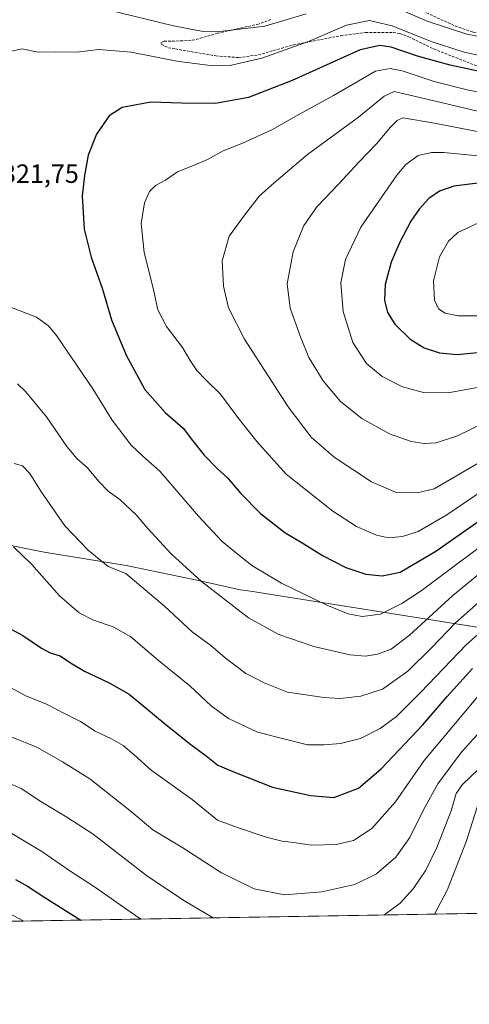
# Model space of a CAD drawing. Units: metres. Extents: x 613657 to 617089, y 4766391 to 4768762.
# Drawn here: x 615568 to 615739, y 4766391 to 4766765 of the extents above; entities that cross this region are included whole.
import ezdxf
from ezdxf.enums import TextEntityAlignment as Align

# ---------------------------------------------------------------- set-up
doc = ezdxf.new("R2010")
doc.units = ezdxf.units.M
doc.header["$MEASUREMENT"] = 0
doc.linetypes.add('TRAZOSX2', pattern=[1.5, 1, -0.5])
for name, color, linetype, lineweight in [('Comarca', 2, 'Continuous', 13), ('Comarca CxS', 133, 'Continuous', 0), ('Comunidad Autónoma CxS', 142, 'Continuous', 0), ('Curva de nivel maestra', 36, 'Continuous', 30), ('Curva de nivel normal', 36, 'Continuous', 0), ('Espacio natural protegido CxS', 2, 'Continuous', 0), ('Municipio', 9, 'Continuous', 13), ('Municipio CxS', 142, 'Continuous', 0), ('Pastizal CxS', 92, 'Continuous', 0), ('Provincia CxS', 1, 'Continuous', 0), ('Rótulo de punto de cota en terreno', 19, 'Continuous', 0), ('Senda', 19, 'TRAZOSX2', 0)]:
    doc.layers.add(name, color=color, linetype=linetype, lineweight=lineweight)
doc.styles.add('Arial', font='txt', dxfattribs={"height": 0.2})

# ---------------------------------------------------------------- blocks, each defined once
blk = doc.blocks.new('*U152')
at = {"layer": 'Pastizal CxS', "color": 92, "linetype": 'Continuous', "lineweight": 0}
blk.add_polyline3d([(616087.59, 4766478.67, 1199.01), (616069.93, 4766431.41, 1187.35), (614399.47, 4766403.24, 1148.82)], dxfattribs=at)
blk = doc.blocks.new('*U153')
at = {"layer": 'Comarca CxS', "color": 133, "linetype": 'Continuous', "lineweight": 0}
for points in [[(617089.07, 4766448.6, 1205.29), (615202.25, 4766416.78, 1269.08)], [(615540.76, 4766570.45, 1305.15), (615577.25, 4766563.2, 1306.16), (615608.36, 4766558.14, 1310.54), (615637.58, 4766552.03, 1314.95), (615651.7, 4766548.87, 1316.98), (615655.64, 4766548.29, 1317.45), (615683.37, 4766543.93, 1319.79), (615722.51, 4766537.74, 1314.63), (615763.05, 4766531.2, 1295.22), (615782.82, 4766527.73, 1287.18), (615794.27, 4766527.29, 1283.36), (615809.23, 4766529.71, 1279.66), (615823.92, 4766540.78, 1279.04), (615837.07, 4766552.59, 1279.84), (615867.87, 4766580.1, 1279.43), (615898.07, 4766605.68, 1275.95), (615922.97, 4766628.89, 1278.7), (615941.89, 4766645.5, 1275.72), (615961.57, 4766661.75, 1277.09), (615979.83, 4766679.37, 1282.47), (615999.46, 4766698.54, 1289.84), (616018.07, 4766695.56, 1281.18), (616057.26, 4766694.33, 1278.63), (616122.17, 4766690.12, 1272.08)]]:
    blk.add_polyline3d(points, dxfattribs=at)
blk = doc.blocks.new('*U154')
at = {"layer": 'Comarca CxS', "color": 133, "linetype": 'Continuous', "lineweight": 0}
for points in [[(617089.07, 4766448.6, 1205.29), (615202.25, 4766416.78, 1269.08)], [(615540.76, 4766570.45, 1305.15), (615577.25, 4766563.19, 1306.16), (615608.36, 4766558.14, 1310.54), (615637.58, 4766552.03, 1314.95), (615651.7, 4766548.87, 1316.98), (615655.64, 4766548.28, 1317.45), (615683.37, 4766543.93, 1319.79), (615722.51, 4766537.74, 1314.63), (615763.06, 4766531.2, 1295.22), (615782.82, 4766527.73, 1287.18), (615794.27, 4766527.29, 1283.36), (615809.24, 4766529.71, 1279.66), (615823.92, 4766540.78, 1279.04), (615837.07, 4766552.59, 1279.84), (615867.87, 4766580.1, 1279.43), (615898.07, 4766605.68, 1275.95), (615922.97, 4766628.89, 1278.7), (615941.89, 4766645.5, 1275.72), (615961.57, 4766661.75, 1277.09), (615979.83, 4766679.37, 1282.47), (615999.46, 4766698.54, 1289.84), (616018.07, 4766695.56, 1281.18), (616057.26, 4766694.33, 1278.63), (616122.18, 4766690.12, 1272.08)]]:
    blk.add_polyline3d(points, dxfattribs=at)
blk = doc.blocks.new('*U250')
at = {"layer": 'Curva de nivel normal', "color": 36, "linetype": 'Continuous', "lineweight": 0}
blk.add_polyline3d([(615403.49, 4766420.17, 1270), (615411.63, 4766428.17, 1270), (615418.21, 4766432.12, 1270), (615426.54, 4766435.49, 1270), (615433.72, 4766437.53, 1270), (615441.58, 4766440.48, 1270), (615448.74, 4766442.46, 1270), (615459.01, 4766444.27, 1270), (615469.56, 4766446.61, 1270), (615480, 4766447.54, 1270), (615486.8, 4766447.18, 1270), (615492.61, 4766445.99, 1270), (615495.98, 4766444.46, 1270), (615498.67, 4766442.14, 1270), (615502.51, 4766440.14, 1270), (615510.69, 4766437.57, 1270), (615520.41, 4766433.84, 1270), (615527.49, 4766432.2, 1270), (615534.9, 4766433.03, 1270), (615541.9, 4766435.29, 1270), (615550.07, 4766435.09, 1270), (615555.54, 4766431.34, 1270), (615563.69, 4766426.06, 1270), (615569.64, 4766422.97, 1270)], dxfattribs=at)
blk = doc.blocks.new('*U283')
at = {"layer": 'Curva de nivel maestra', "color": 36, "linetype": 'Continuous', "lineweight": 30}
blk.add_polyline3d([(615566.47, 4766438.84, 1275), (615570.94, 4766436.27, 1275), (615577.61, 4766431.96, 1275), (615591.22, 4766423.34, 1275)], dxfattribs=at)

msp = doc.modelspace()

# ---------------------------------------------------------------- linework, layer by layer
at = {"layer": 'Comarca', "color": 2, "linetype": 'Continuous', "lineweight": 13}
msp.add_polyline3d([(615540.76, 4766570.45, 1305.15), (615577.25, 4766563.19, 1306.16), (615608.36, 4766558.14, 1310.54), (615637.58, 4766552.03, 1314.95), (615651.7, 4766548.87, 1316.98), (615655.64, 4766548.28, 1317.45), (615683.37, 4766543.93, 1319.79), (615722.51, 4766537.74, 1314.63), (615763.05, 4766531.2, 1295.22), (615782.82, 4766527.73, 1287.18), (615794.27, 4766527.29, 1283.36), (615809.23, 4766529.71, 1279.66), (615823.92, 4766540.78, 1279.04), (615837.07, 4766552.59, 1279.84), (615867.87, 4766580.1, 1279.43), (615898.07, 4766605.68, 1275.95), (615922.97, 4766628.89, 1278.7), (615941.89, 4766645.5, 1275.72), (615961.57, 4766661.75, 1277.09), (615979.83, 4766679.37, 1282.47), (615999.46, 4766698.54, 1289.84), (616018.07, 4766695.56, 1281.18), (616057.26, 4766694.33, 1278.63), (616122.17, 4766690.12, 1272.08)], dxfattribs=at)
msp.add_polyline3d([(615540.76, 4766570.45, 1305.15), (615577.25, 4766563.19, 1306.16), (615608.36, 4766558.14, 1310.54), (615637.58, 4766552.03, 1314.95), (615651.7, 4766548.87, 1316.98), (615655.64, 4766548.28, 1317.45), (615683.37, 4766543.93, 1319.79), (615722.51, 4766537.74, 1314.63), (615763.05, 4766531.2, 1295.22), (615782.82, 4766527.73, 1287.18), (615794.27, 4766527.29, 1283.36), (615809.23, 4766529.71, 1279.66), (615823.92, 4766540.78, 1279.04), (615837.07, 4766552.59, 1279.84), (615867.87, 4766580.1, 1279.43), (615898.07, 4766605.68, 1275.95), (615922.97, 4766628.89, 1278.7), (615941.89, 4766645.5, 1275.72), (615961.57, 4766661.75, 1277.09), (615979.83, 4766679.37, 1282.47), (615999.46, 4766698.54, 1289.84), (616018.07, 4766695.56, 1281.18), (616057.26, 4766694.33, 1278.63), (616122.17, 4766690.12, 1272.08)], dxfattribs=at)
at = {"layer": 'Comarca CxS', "color": 133, "linetype": 'Continuous', "lineweight": 0}
msp.add_polyline3d([(616122.17, 4766690.12, 1272.08), (616057.26, 4766694.33, 1278.63), (616018.07, 4766695.56, 1281.18), (615999.46, 4766698.54, 1289.84), (615979.83, 4766679.37, 1282.47), (615961.57, 4766661.75, 1277.09), (615941.89, 4766645.5, 1275.72), (615922.97, 4766628.89, 1278.7), (615898.07, 4766605.68, 1275.95), (615867.87, 4766580.1, 1279.43), (615837.07, 4766552.59, 1279.84), (615823.92, 4766540.78, 1279.04), (615809.23, 4766529.71, 1279.66), (615794.27, 4766527.29, 1283.36), (615782.82, 4766527.73, 1287.18), (615763.05, 4766531.2, 1295.22), (615722.51, 4766537.74, 1314.63), (615683.37, 4766543.93, 1319.79), (615655.64, 4766548.28, 1317.45), (615651.7, 4766548.87, 1316.98), (615637.58, 4766552.03, 1314.95), (615608.36, 4766558.14, 1310.54), (615577.25, 4766563.19, 1306.16), (615540.76, 4766570.45, 1305.15)], dxfattribs=at)
msp.add_polyline3d([(616122.17, 4766690.12, 1272.08), (616057.26, 4766694.33, 1278.63), (616018.07, 4766695.56, 1281.18), (615999.46, 4766698.54, 1289.84), (615979.83, 4766679.37, 1282.47), (615961.57, 4766661.75, 1277.09), (615941.89, 4766645.5, 1275.72), (615922.97, 4766628.89, 1278.7), (615898.07, 4766605.68, 1275.95), (615867.87, 4766580.1, 1279.43), (615837.07, 4766552.59, 1279.84), (615823.92, 4766540.78, 1279.04), (615809.23, 4766529.71, 1279.66), (615794.27, 4766527.29, 1283.36), (615782.82, 4766527.73, 1287.18), (615763.05, 4766531.2, 1295.22), (615722.51, 4766537.74, 1314.63), (615683.37, 4766543.93, 1319.79), (615655.64, 4766548.28, 1317.45), (615651.7, 4766548.87, 1316.98), (615637.58, 4766552.03, 1314.95), (615608.36, 4766558.14, 1310.54), (615577.25, 4766563.19, 1306.16), (615540.76, 4766570.45, 1305.15)], dxfattribs=at)
at = {"layer": 'Comunidad Autónoma CxS', "color": 142, "linetype": 'Continuous', "lineweight": 0}
for points in [[(615202.25, 4766416.78, 1269.08), (613695.09, 4766391.36, 967.44), (613656.6, 4768704.88, 869.44), (617049.44, 4768762.13, 1086.76), (617085.93, 4766632.01, 1306.75), (617089.07, 4766448.6, 1205.29), (615202.25, 4766416.78, 1269.08)], [(615202.25, 4766416.78, 1269.08), (613695.09, 4766391.36, 967.44), (613656.6, 4768704.88, 869.44), (617049.44, 4768762.13, 1086.76), (617085.93, 4766632, 1306.75), (617089.07, 4766448.6, 1205.29), (615202.25, 4766416.78, 1269.08)]]:
    msp.add_polyline3d(points, close=True, dxfattribs=at)
at = {"layer": 'Curva de nivel maestra', "color": 36, "linetype": 'Continuous', "lineweight": 30}
for points in [[(615753.11, 4766743.49, 1325), (615731.32, 4766748.14, 1325), (615718.93, 4766751.64, 1325), (615708.98, 4766755.02, 1325), (615704.72, 4766755.71, 1325), (615697.25, 4766753.96, 1325), (615671.37, 4766742.42, 1325), (615654.84, 4766735.89, 1325), (615642.27, 4766733.6, 1325), (615629.6, 4766733.74, 1325), (615617.81, 4766734.14, 1325), (615606.93, 4766732.12, 1325), (615601.96, 4766728.99, 1325), (615597.18, 4766721.99, 1325), (615593.97, 4766713.99, 1325), (615592.64, 4766706.33, 1325), (615591.7, 4766698.51, 1325), (615592.44, 4766685.92, 1325), (615595.1, 4766675.23, 1325), (615599.4, 4766663.05, 1325), (615602.87, 4766651.42, 1325), (615608.45, 4766637.98, 1325), (615615.46, 4766624.98, 1325), (615623.22, 4766616.25, 1325), (615630.04, 4766610.28, 1325), (615633.59, 4766605.6, 1325), (615637.98, 4766600, 1325), (615643.04, 4766594.77, 1325), (615646.86, 4766591.35, 1325), (615651.81, 4766585.63, 1325), (615659.46, 4766577.83, 1325), (615668.67, 4766570.66, 1325), (615675.84, 4766566.37, 1325), (615682.88, 4766561.89, 1325), (615691.77, 4766557.31, 1325), (615699.38, 4766554.74, 1325), (615705.59, 4766554.21, 1325)], [(615742.82, 4766703.52, 1350), (615732.75, 4766702.16, 1350), (615727.32, 4766700.35, 1350), (615723.28, 4766697.58, 1350), (615719.55, 4766693.5, 1350), (615716.42, 4766688.87, 1350), (615712.09, 4766680.66, 1350), (615709, 4766673.32, 1350), (615706.69, 4766664.8, 1350), (615706.43, 4766658.95, 1350), (615707.61, 4766654.19, 1350), (615710.41, 4766649.75, 1350), (615716.25, 4766644.07, 1350), (615721.51, 4766640.8, 1350), (615727.28, 4766638.89, 1350), (615734.08, 4766638.22, 1350)], [(615734.08, 4766638.22, 1350), (615744.2, 4766639.24, 1350)], [(615705.59, 4766554.21, 1325), (615712.45, 4766555.58, 1325), (615725.96, 4766563.55, 1325), (615763.93, 4766590.13, 1325)], [(615561.29, 4766535.79, 1300), (615569.16, 4766531.49, 1300), (615576.25, 4766526.63, 1300), (615579.64, 4766524.87, 1300), (615583.42, 4766523.76, 1300), (615587.31, 4766521.09, 1300), (615592.6, 4766518, 1300), (615601.94, 4766513.55, 1300), (615609.6, 4766509.22, 1300), (615623.6, 4766497.6, 1300), (615632.91, 4766490.05, 1300), (615638.8, 4766485.77, 1300), (615643.24, 4766482.28, 1300), (615649.49, 4766479.52, 1300), (615663.95, 4766473.82, 1300), (615678.33, 4766470.7, 1300), (615687.27, 4766469.97, 1300), (615696.53, 4766473.48, 1300), (615705.15, 4766480.82, 1300), (615721, 4766497.56, 1300), (615730.28, 4766508.31, 1300), (615739.78, 4766518.9, 1300)]]:
    msp.add_polyline3d(points, dxfattribs=at)
at = {"layer": 'Curva de nivel normal', "color": 36, "linetype": 'Continuous', "lineweight": 0}
for points in [[(615912.74, 4766766.63, 1315), (615888.33, 4766763.5, 1315), (615859.38, 4766757.74, 1315), (615840.26, 4766751.92, 1315), (615831.45, 4766749.96, 1315), (615822.95, 4766749.75, 1315), (615798.95, 4766751.33, 1315), (615755.54, 4766756.71, 1315), (615737.67, 4766759.99, 1315), (615722.68, 4766764.97, 1315), (615705.98, 4766772.14, 1315)], [(615676.78, 4766767.71, 1315), (615660.99, 4766763.04, 1315), (615642.84, 4766760.9, 1315), (615637.7, 4766761.04, 1315), (615626.38, 4766763.1, 1315), (615601.51, 4766769.23, 1315)], [(615565.08, 4766753.48, 1320), (615568.86, 4766754.38, 1320), (615575.08, 4766753.17, 1320), (615581.73, 4766753.28, 1320), (615589.76, 4766753.17, 1320), (615598.03, 4766754.11, 1320), (615610.36, 4766753.16, 1320), (615627.66, 4766749.71, 1320), (615641.29, 4766747.99, 1320), (615648.43, 4766748.2, 1320), (615659.96, 4766750.83, 1320), (615677.58, 4766757.14, 1320), (615692.07, 4766763.34, 1320), (615700.74, 4766765.18, 1320), (615709.32, 4766763.12, 1320), (615724.15, 4766757.22, 1320), (615736.67, 4766753.13, 1320), (615750.79, 4766750.13, 1320)], [(615757.41, 4766735.29, 1330), (615738.36, 4766738.74, 1330), (615725.28, 4766741.99, 1330), (615713.18, 4766745.99, 1330), (615708.62, 4766746.96, 1330), (615703.02, 4766745.92, 1330), (615687.1, 4766736.69, 1330), (615672.77, 4766728.78, 1330), (615663.7, 4766723.63, 1330), (615652.32, 4766718.44, 1330), (615645.21, 4766715.68, 1330), (615639.27, 4766712.4, 1330), (615633.34, 4766709.76, 1330), (615627.88, 4766707.61, 1330), (615623.34, 4766704.5, 1330), (615619.6, 4766702.51, 1330), (615617.27, 4766700.23, 1330), (615615.34, 4766695.89, 1330), (615614.11, 4766688.04, 1330), (615615.22, 4766677.05, 1330), (615618.67, 4766663.47, 1330), (615620.5, 4766655.2, 1330), (615623.74, 4766648.84, 1330), (615629.86, 4766640.9, 1330), (615632.7, 4766636, 1330), (615635.29, 4766632.22, 1330), (615638.67, 4766628.6, 1330), (615644.22, 4766623.13, 1330), (615650.74, 4766614.31, 1330), (615657.99, 4766605.25, 1330), (615669.16, 4766592.81, 1330), (615686.83, 4766578.72, 1330), (615695.85, 4766572.94, 1330), (615703.38, 4766569.59, 1330), (615708.02, 4766568.54, 1330)], [(615742.23, 4766730.57, 1335), (615725.77, 4766734.48, 1335), (615710.16, 4766738.14, 1335), (615706.33, 4766736.44, 1335), (615696.53, 4766728.48, 1335), (615677.26, 4766714.24, 1335), (615664.64, 4766703.43, 1335), (615659.08, 4766698.51, 1335), (615653.7, 4766691.76, 1335), (615647.5, 4766683.24, 1335), (615644.88, 4766673.87, 1335), (615645.4, 4766664.26, 1335), (615647.28, 4766655.99, 1335), (615653.34, 4766644.05, 1335), (615669.94, 4766618.31, 1335), (615678.56, 4766606.89, 1335), (615687.29, 4766599.22, 1335), (615701.55, 4766589.86, 1335), (615710.83, 4766585.85, 1335), (615718.84, 4766585.65, 1335)], [(615767.61, 4766717.98, 1340), (615725.47, 4766726.18, 1340), (615713.45, 4766728.14, 1340), (615711.28, 4766727.21, 1340), (615708.67, 4766724.6, 1340), (615703.46, 4766718.25, 1340), (615696.86, 4766711.5, 1340), (615689.05, 4766703.03, 1340), (615680.95, 4766694.5, 1340), (615675.86, 4766687.32, 1340), (615671.78, 4766677.32, 1340), (615669.52, 4766665.11, 1340), (615670.71, 4766655.81, 1340), (615674.62, 4766645, 1340), (615677.7, 4766637.07, 1340), (615683.21, 4766628.26, 1340), (615689.75, 4766620.46, 1340), (615697.86, 4766613.9, 1340), (615708.3, 4766608.15, 1340), (615716.58, 4766605.2, 1340), (615721.54, 4766604.38, 1340)], [(615748.46, 4766713.14, 1345), (615729.02, 4766714.98, 1345), (615724.23, 4766715.02, 1345), (615719.18, 4766713.93, 1345), (615714.58, 4766710.41, 1345), (615711.14, 4766706.41, 1345), (615697.52, 4766686.66, 1345), (615691.64, 4766674.32, 1345), (615689.9, 4766665.47, 1345), (615690.75, 4766654.61, 1345), (615694.4, 4766642.86, 1345), (615699.62, 4766634.86, 1345), (615705.6, 4766629.9, 1345), (615713.26, 4766625.97, 1345), (615721.28, 4766623.79, 1345), (615730.61, 4766623.65, 1345)], [(615744.1, 4766652.97, 1355), (615754.74, 4766654.48, 1355), (615762.95, 4766657.71, 1355), (615770.23, 4766662.65, 1355), (615779.51, 4766671.24, 1355), (615783.29, 4766677.65, 1355), (615783.32, 4766681.66, 1355), (615781.76, 4766684.24, 1355), (615775.74, 4766688.45, 1355), (615767.77, 4766690.36, 1355), (615754.84, 4766691.22, 1355), (615749.88, 4766690.6, 1355), (615742.17, 4766688.3, 1355), (615734.29, 4766684.61, 1355), (615730.76, 4766681.38, 1355), (615727.37, 4766675.32, 1355), (615725.05, 4766666.31, 1355), (615725.48, 4766658.9, 1355), (615726.97, 4766655.65, 1355), (615729.42, 4766653.94, 1355), (615734.37, 4766652.99, 1355), (615744.1, 4766652.97, 1355)], [(615752.91, 4766572.74, 1320), (615720.32, 4766548.45, 1320), (615713.08, 4766543.6, 1320), (615704.92, 4766539.61, 1320), (615698.02, 4766538.72, 1320), (615692.72, 4766539.7, 1320), (615684.54, 4766543.02, 1320), (615667.35, 4766551.34, 1320), (615656.11, 4766558.13, 1320), (615649.69, 4766563.28, 1320), (615644.84, 4766567.19, 1320), (615635.83, 4766576.87, 1320), (615621.2, 4766593.91, 1320), (615614.81, 4766599.58, 1320), (615610.35, 4766603.8, 1320), (615603.13, 4766613.37, 1320), (615595.82, 4766625.26, 1320), (615581.95, 4766645.44, 1320), (615579.01, 4766649.2, 1320), (615574.46, 4766652.43, 1320), (615563.96, 4766656.51, 1320)], [(615567.22, 4766627.09, 1315), (615570.26, 4766624.18, 1315), (615578.16, 4766614.54, 1315), (615585.91, 4766603.28, 1315), (615589.87, 4766598.58, 1315), (615593.63, 4766595.34, 1315), (615598.12, 4766589.83, 1315), (615601.65, 4766586.38, 1315), (615605.98, 4766583.21, 1315), (615612.27, 4766577.38, 1315), (615616.68, 4766572.13, 1315), (615625.48, 4766562.49, 1315), (615637.02, 4766552, 1315), (615654.88, 4766538.24, 1315), (615666.39, 4766531.92, 1315), (615679.63, 4766527.29, 1315), (615693.27, 4766524.18, 1315), (615699.3, 4766523.61, 1315), (615703.74, 4766524.39, 1315), (615708.98, 4766526.28, 1315), (615715.96, 4766531.56, 1315), (615732.35, 4766546.64, 1315), (615747.96, 4766559.44, 1315)], [(615730.61, 4766623.65, 1345), (615745.12, 4766626.36, 1345)], [(615721.54, 4766604.38, 1340), (615726.01, 4766604.7, 1340), (615734.1, 4766607.4, 1340), (615754.67, 4766617.31, 1340)], [(615708.02, 4766568.54, 1330), (615713.34, 4766569.1, 1330), (615719.28, 4766571.02, 1330), (615730.09, 4766577.4, 1330), (615762.02, 4766598.96, 1330)], [(615565.95, 4766596.9, 1310), (615569.12, 4766595.91, 1310), (615571.82, 4766593.07, 1310), (615576.1, 4766586.33, 1310), (615585.1, 4766573.18, 1310), (615594, 4766563.94, 1310), (615601.62, 4766557.66, 1310), (615608.3, 4766555.01, 1310)], [(615718.84, 4766585.65, 1335), (615725.28, 4766587.26, 1335), (615741.95, 4766596.98, 1335)], [(615760.12, 4766548.07, 1305), (615737.48, 4766527.97, 1305), (615720.3, 4766509.97, 1305), (615711, 4766500.69, 1305), (615704.81, 4766496.17, 1305), (615697.28, 4766492.36, 1305), (615689.73, 4766490.43, 1305), (615683.54, 4766489.91, 1305), (615677.19, 4766489.89, 1305), (615658.2, 4766494.74, 1305), (615647.31, 4766499.98, 1305), (615640.72, 4766504.78, 1305), (615632.54, 4766512.4, 1305), (615620.65, 4766522.05, 1305), (615610.25, 4766531.01, 1305), (615603.48, 4766534.81, 1305), (615596.02, 4766537.32, 1305), (615590.54, 4766540.14, 1305), (615583.15, 4766546.53, 1305), (615572.59, 4766558.43, 1305), (615565.67, 4766565.24, 1305)], [(615608.3, 4766555.01, 1310), (615623, 4766542.67, 1310), (615633.46, 4766532.94, 1310), (615640.6, 4766527.71, 1310), (615645.98, 4766523.02, 1310), (615653.79, 4766517.09, 1310), (615658.14, 4766514.9, 1310), (615660.76, 4766513.46, 1310), (615669.64, 4766510.01, 1310), (615677.5, 4766508.84, 1310), (615683.42, 4766507.87, 1310), (615689.66, 4766507.56, 1310), (615697.5, 4766508.47, 1310), (615705.67, 4766511.1, 1310), (615715.28, 4766517.92, 1310), (615724.47, 4766526.95, 1310), (615733.38, 4766536.3, 1310), (615750.8, 4766551.76, 1310)], [(615760.44, 4766526.98, 1295), (615743.78, 4766510.61, 1295), (615721.45, 4766483.97, 1295), (615710.6, 4766468.35, 1295), (615701.64, 4766458.13, 1295), (615694.7, 4766453.66, 1295), (615688.05, 4766452.02, 1295), (615678.58, 4766451.85, 1295), (615672.94, 4766452.69, 1295), (615667.6, 4766453.3, 1295), (615661.6, 4766454.85, 1295), (615650.64, 4766458.56, 1295), (615643.13, 4766461.37, 1295), (615633.42, 4766469.12, 1295), (615617.94, 4766480.31, 1295), (615611.41, 4766486.11, 1295), (615607.28, 4766489.65, 1295), (615602.87, 4766492.24, 1295), (615596.63, 4766495.16, 1295), (615591.05, 4766498.77, 1295), (615584.98, 4766501.85, 1295), (615578.24, 4766505.4, 1295), (615570.36, 4766508.6, 1295), (615564.49, 4766511.78, 1295)], [(615564.8, 4766493.04, 1290), (615574.8, 4766488.89, 1290), (615584.26, 4766483.5, 1290), (615594.58, 4766477.02, 1290), (615610.46, 4766464.48, 1290), (615618.59, 4766457.66, 1290), (615629.93, 4766450.84, 1290), (615644.6, 4766441.27, 1290), (615657, 4766435.27, 1290), (615668.52, 4766433.01, 1290), (615682.72, 4766434.09, 1290), (615695.16, 4766436.92, 1290), (615703.42, 4766440.89, 1290), (615710.74, 4766447.25, 1290), (615716.11, 4766454.8, 1290), (615721.26, 4766465.23, 1290), (615726.69, 4766475.12, 1290), (615735.58, 4766487.06, 1290), (615753.09, 4766506.5, 1290)], [(615706.24, 4766425.28, 1285), (615712.4, 4766429.8, 1285), (615717.34, 4766435.28, 1285), (615722.08, 4766442.38, 1285), (615726.34, 4766450.95, 1285), (615731.79, 4766464.87, 1285), (615733.66, 4766471.43, 1285), (615736.01, 4766474.94, 1285), (615741.95, 4766480.63, 1285)], [(615563.62, 4766475.47, 1285), (615568.59, 4766473.34, 1285), (615576.05, 4766468.41, 1285), (615585.93, 4766462.42, 1285), (615595.93, 4766455.96, 1285), (615616.2, 4766440.29, 1285), (615630.32, 4766430.86, 1285), (615641.49, 4766424.19, 1285)], [(615725.44, 4766425.6, 1280), (615730.37, 4766434.97, 1280), (615737.51, 4766453.5, 1280), (615742.14, 4766467.97, 1280)], [(615564.4, 4766456.65, 1280), (615576.48, 4766449.45, 1280), (615587.46, 4766441.83, 1280), (615596.44, 4766436.04, 1280), (615610, 4766426.53, 1280), (615613.95, 4766423.72, 1280)]]:
    msp.add_polyline3d(points, dxfattribs=at)
at = {"layer": 'Espacio natural protegido CxS', "color": 2, "linetype": 'Continuous', "lineweight": 0}
msp.add_polyline3d([(613965.66, 4766395.92, 1023.34), (613695.09, 4766391.36, 967.44), (613656.6, 4768704.88, 869.44), (617049.44, 4768762.13, 1086.76), (617089.07, 4766448.6, 1205.29), (614352.82, 4766402.45, 1148.3), (613965.66, 4766395.92, 1023.34)], close=True, dxfattribs=at)
msp.add_polyline3d([(613965.66, 4766395.92, 1023.34), (613695.09, 4766391.36, 967.44), (613656.6, 4768704.88, 869.44), (617049.44, 4768762.13, 1086.76), (617089.07, 4766448.6, 1205.29), (614352.82, 4766402.45, 1148.3), (613965.66, 4766395.92, 1023.34)], close=True, dxfattribs=at)
at = {"layer": 'Municipio', "color": 9, "linetype": 'Continuous', "lineweight": 13}
msp.add_polyline3d([(615540.76, 4766570.45, 1305.15), (615577.25, 4766563.19, 1306.16), (615608.36, 4766558.14, 1310.54), (615637.58, 4766552.03, 1314.95), (615651.7, 4766548.87, 1316.98), (615655.64, 4766548.28, 1317.45), (615683.37, 4766543.93, 1319.79), (615722.51, 4766537.74, 1314.63), (615763.05, 4766531.2, 1295.22), (615782.82, 4766527.73, 1287.18), (615794.27, 4766527.29, 1283.36), (615809.23, 4766529.71, 1279.66), (615823.92, 4766540.78, 1279.04), (615837.07, 4766552.59, 1279.84), (615867.87, 4766580.1, 1279.43), (615898.07, 4766605.68, 1275.95), (615922.97, 4766628.89, 1278.7), (615941.89, 4766645.5, 1275.72), (615961.57, 4766661.75, 1277.09), (615979.83, 4766679.37, 1282.47), (615999.46, 4766698.54, 1289.84), (616018.07, 4766695.56, 1281.18), (616057.26, 4766694.33, 1278.63), (616122.17, 4766690.12, 1272.08)], dxfattribs=at)
msp.add_polyline3d([(615540.76, 4766570.45, 1305.15), (615577.25, 4766563.19, 1306.16), (615608.36, 4766558.14, 1310.54), (615637.58, 4766552.03, 1314.95), (615651.7, 4766548.87, 1316.98), (615655.64, 4766548.28, 1317.45), (615683.37, 4766543.93, 1319.79), (615722.51, 4766537.74, 1314.63), (615763.05, 4766531.2, 1295.22), (615782.82, 4766527.73, 1287.18), (615794.27, 4766527.29, 1283.36), (615809.23, 4766529.71, 1279.66), (615823.92, 4766540.78, 1279.04), (615837.07, 4766552.59, 1279.84), (615867.87, 4766580.1, 1279.43), (615898.07, 4766605.68, 1275.95), (615922.97, 4766628.89, 1278.7), (615941.89, 4766645.5, 1275.72), (615961.57, 4766661.75, 1277.09), (615979.83, 4766679.37, 1282.47), (615999.46, 4766698.54, 1289.84), (616018.07, 4766695.56, 1281.18), (616057.26, 4766694.33, 1278.63), (616122.17, 4766690.12, 1272.08)], dxfattribs=at)
at = {"layer": 'Municipio CxS', "color": 142, "linetype": 'Continuous', "lineweight": 0}
for points in [[(616122.17, 4766690.12, 1272.08), (616057.26, 4766694.33, 1278.63), (616018.07, 4766695.56, 1281.18), (615999.46, 4766698.54, 1289.84), (615979.83, 4766679.37, 1282.47), (615961.57, 4766661.75, 1277.09), (615941.89, 4766645.5, 1275.72), (615922.97, 4766628.89, 1278.7), (615898.07, 4766605.68, 1275.95), (615867.87, 4766580.1, 1279.43), (615837.07, 4766552.59, 1279.84), (615823.92, 4766540.78, 1279.04), (615809.23, 4766529.71, 1279.66), (615794.27, 4766527.29, 1283.36), (615782.82, 4766527.73, 1287.18), (615763.05, 4766531.2, 1295.22), (615722.51, 4766537.74, 1314.63), (615683.37, 4766543.93, 1319.79), (615655.64, 4766548.28, 1317.45), (615651.7, 4766548.87, 1316.98), (615637.58, 4766552.03, 1314.95), (615608.36, 4766558.14, 1310.54), (615577.25, 4766563.2, 1306.16), (615540.76, 4766570.45, 1305.15)], [(615540.76, 4766570.45, 1305.15), (615577.25, 4766563.2, 1306.16), (615608.36, 4766558.14, 1310.54), (615637.58, 4766552.03, 1314.95), (615651.7, 4766548.87, 1316.98), (615655.64, 4766548.28, 1317.45), (615683.37, 4766543.93, 1319.79), (615722.51, 4766537.74, 1314.63), (615763.05, 4766531.2, 1295.22), (615782.82, 4766527.73, 1287.18), (615794.27, 4766527.29, 1283.36), (615809.23, 4766529.71, 1279.66), (615823.92, 4766540.78, 1279.04), (615837.07, 4766552.59, 1279.84), (615867.87, 4766580.1, 1279.43), (615898.07, 4766605.68, 1275.95), (615922.97, 4766628.89, 1278.7), (615941.89, 4766645.5, 1275.72), (615961.57, 4766661.75, 1277.09), (615979.83, 4766679.37, 1282.47), (615999.46, 4766698.54, 1289.84), (616018.07, 4766695.56, 1281.18), (616057.26, 4766694.33, 1278.63), (616122.17, 4766690.12, 1272.08)], [(616122.17, 4766690.12, 1272.08), (616057.26, 4766694.33, 1278.63), (616018.07, 4766695.56, 1281.18), (615999.46, 4766698.54, 1289.84), (615979.83, 4766679.37, 1282.47), (615961.57, 4766661.75, 1277.09), (615941.89, 4766645.5, 1275.72), (615922.97, 4766628.89, 1278.7), (615898.07, 4766605.68, 1275.95), (615867.87, 4766580.1, 1279.43), (615837.07, 4766552.59, 1279.84), (615823.92, 4766540.78, 1279.04), (615809.23, 4766529.71, 1279.66), (615794.27, 4766527.29, 1283.36), (615782.82, 4766527.73, 1287.18), (615763.05, 4766531.2, 1295.22), (615722.51, 4766537.74, 1314.63), (615683.37, 4766543.93, 1319.79), (615655.64, 4766548.28, 1317.45), (615651.7, 4766548.87, 1316.98), (615637.58, 4766552.03, 1314.95), (615608.36, 4766558.14, 1310.54), (615577.25, 4766563.19, 1306.16), (615540.76, 4766570.45, 1305.15)], [(615540.76, 4766570.45, 1305.15), (615577.25, 4766563.19, 1306.16), (615608.36, 4766558.14, 1310.54), (615637.58, 4766552.03, 1314.95), (615651.7, 4766548.87, 1316.98), (615655.64, 4766548.28, 1317.45), (615683.37, 4766543.93, 1319.79), (615722.51, 4766537.74, 1314.63), (615763.05, 4766531.2, 1295.22), (615782.82, 4766527.73, 1287.18), (615794.27, 4766527.29, 1283.36), (615809.23, 4766529.71, 1279.66), (615823.92, 4766540.78, 1279.04), (615837.07, 4766552.59, 1279.84), (615867.87, 4766580.1, 1279.43), (615898.07, 4766605.68, 1275.95), (615922.97, 4766628.89, 1278.7), (615941.89, 4766645.5, 1275.72), (615961.57, 4766661.75, 1277.09), (615979.83, 4766679.37, 1282.47), (615999.46, 4766698.54, 1289.84), (616018.07, 4766695.56, 1281.18), (616057.26, 4766694.33, 1278.63), (616122.17, 4766690.12, 1272.08)], [(617089.07, 4766448.6, 1205.29), (615202.25, 4766416.78, 1269.08)], [(617089.07, 4766448.6, 1205.29), (615202.25, 4766416.78, 1269.08)]]:
    msp.add_polyline3d(points, dxfattribs=at)
at = {"layer": 'Pastizal CxS', "color": 92, "linetype": 'Continuous', "lineweight": 0}
msp.add_polyline3d([(616069.93, 4766431.41, 1187.35), (615546.04, 4766422.58, 1264.07), (614399.47, 4766403.24, 1148.82)], dxfattribs=at)
at = {"layer": 'Provincia CxS', "color": 1, "linetype": 'Continuous', "lineweight": 0}
msp.add_polyline3d([(617089.07, 4766448.6, 1205.29), (613695.09, 4766391.36, 967.44), (613656.6, 4768704.88, 869.44), (617049.44, 4768762.13, 1086.76), (617089.07, 4766448.6, 1205.29)], close=True, dxfattribs=at)
msp.add_polyline3d([(617089.07, 4766448.6, 1205.29), (613695.09, 4766391.36, 967.44), (613656.6, 4768704.88, 869.44), (617049.44, 4768762.13, 1086.76), (617089.07, 4766448.6, 1205.29)], close=True, dxfattribs=at)
at = {"layer": 'Senda', "color": 19, "linetype": 'TRAZOSX2', "lineweight": 0}
for points in [[(615917.51, 4766767.2, 1314.53), (615903.64, 4766762.74, 1316.01), (615900.01, 4766762.13, 1316.12), (615886.31, 4766760.86, 1316.17), (615881.89, 4766760.07, 1316.22), (615877.07, 4766758.76, 1316.52), (615864.09, 4766753.6, 1318.48), (615857.87, 4766751.27, 1319.09), (615850.37, 4766748.27, 1319.07), (615843.6, 4766745.01, 1319.39), (615840.66, 4766743.82, 1319.42), (615838.25, 4766743.34, 1319.46), (615833.85, 4766743.56, 1319.01), (615823.88, 4766744.95, 1317.97), (615813.48, 4766746.88, 1316.83), (615794.88, 4766750.97, 1314.96), (615783.81, 4766754.62, 1313.62), (615777.94, 4766756.36, 1312.96), (615774.94, 4766756.86, 1312.91), (615752.88, 4766758.83, 1312.94), (615739.87, 4766760.8, 1313.33), (615732.81, 4766763.29, 1313.18), (615712.46, 4766772.72, 1312.55)], [(615663.38, 4766765.51, 1313.65), (615658.69, 4766763.81, 1313.92), (615643.13, 4766760.32, 1314.57), (615634.52, 4766757.82, 1316.07), (615629.81, 4766757.4, 1316.61), (615622.76, 4766757.29, 1317.39), (615621.59, 4766756.67, 1317.73), (615621.8, 4766756.13, 1317.89), (615624.44, 4766754.83, 1318.07), (615627.08, 4766754.34, 1317.98), (615642.5, 4766751.7, 1318.23), (615651.16, 4766751.07, 1318.69), (615658.6, 4766752.1, 1318.94), (615671.94, 4766755.91, 1319.16), (615689.93, 4766759.42, 1321.15), (615699.3, 4766760.62, 1322.26), (615709.8, 4766760.64, 1321.01), (615712.28, 4766760.19, 1320.63), (615715.66, 4766758.96, 1320.71), (615725.11, 4766754.35, 1321.36), (615744.95, 4766746.55, 1323.09)]]:
    msp.add_polyline3d(points, dxfattribs=at)

# ---------------------------------------------------------------- block references
at = {"layer": 'Comarca CxS', "color": 133, "linetype": 'Continuous', "lineweight": 0}
for name in ['*U153', '*U154']:
    msp.add_blockref(name, (0, 0), dxfattribs=at)
at = {"layer": 'Curva de nivel maestra', "color": 36, "linetype": 'Continuous', "lineweight": 30}
msp.add_blockref('*U283', (0, 0), dxfattribs=at)
at = {"layer": 'Curva de nivel normal', "color": 36, "linetype": 'Continuous', "lineweight": 0}
msp.add_blockref('*U250', (0, 0), dxfattribs=at)
at = {"layer": 'Pastizal CxS', "color": 92, "linetype": 'Continuous', "lineweight": 0}
msp.add_blockref('*U152', (0, 0), dxfattribs=at)

# ---------------------------------------------------------------- texts
at = {"layer": 'Rótulo de punto de cota en terreno', "color": 19, "linetype": 'Continuous', "lineweight": 0, "style": 'Arial'}
msp.add_text('1321,75', height=7, dxfattribs=at).set_placement((615556.01, 4766701.28), align=Align.BOTTOM_LEFT)

doc.saveas('drawing.dxf')
